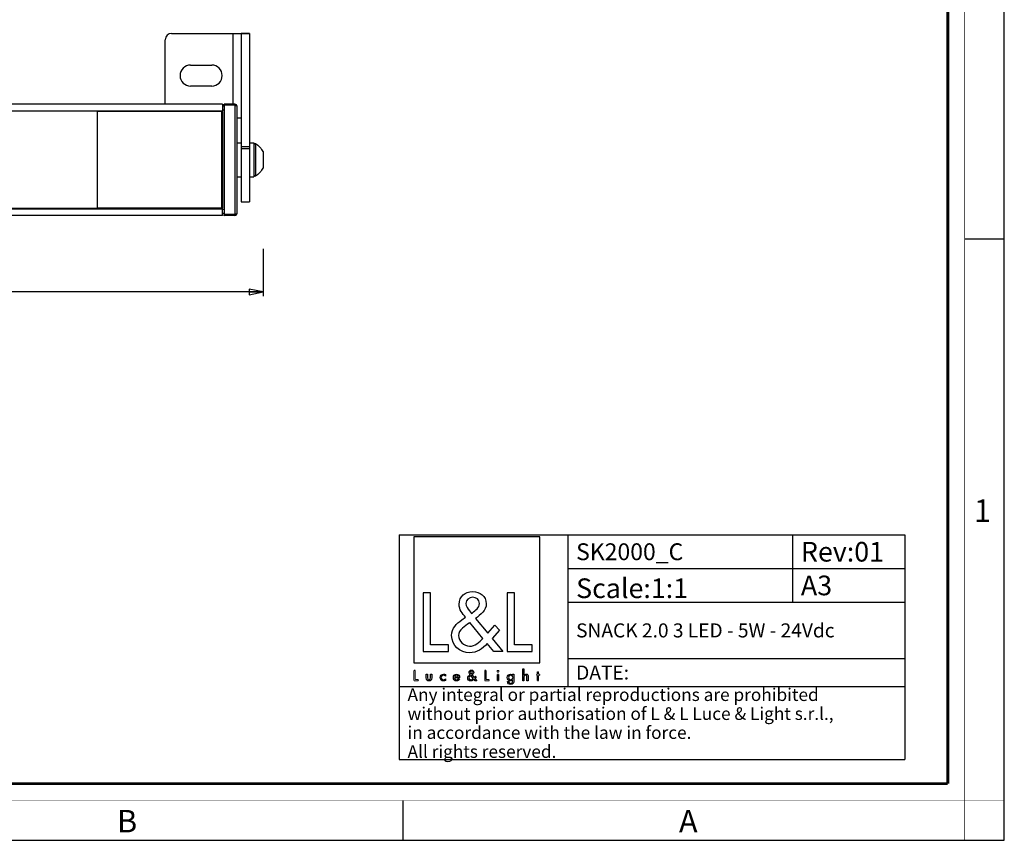
# Model space of a CAD drawing. Units: millimetres. Extents: x 0 to 560, y 0 to 396.
# Drawn here: x 326 to 560, y 0 to 195 of the extents above; entities that cross this region are included whole.
import ezdxf

# ---------------------------------------------------------------- set-up
doc = ezdxf.new("R2010")
doc.units = ezdxf.units.MM
doc.header["$LTSCALE"] = 30.8
doc.layers.get('0').update_dxf_attribs({"linetype": 'CONTINUOUS'})
for name, color, linetype in [('02___PRT_ALL_AXES', 7, 'CONTINUOUS'), ('3_ALL_AXES', 7, 'CONTINUOUS'), ('7_ALL_FEATURES', 7, 'CONTINUOUS'), ('9_SOLID', 7, 'CONTINUOUS')]:
    doc.layers.add(name, color=color, linetype=linetype)
doc.styles.get("Standard").update_dxf_attribs({"font": 'txt', "width": 0.85})
doc.styles.add('TEXTSTYLE_2', font='txt', dxfattribs={"width": 0.9})
doc.styles.add('TEXTSTYLE_3', font='txt', dxfattribs={"width": 0.9})
doc.styles.add('TEXTSTYLE_4', font='arial.ttf')
doc.dimstyles.new('DIMSTYLE_1', dxfattribs={"dimtxt": 4, "dimasz": 3.333333, "dimexe": 0.75, "dimexo": 0.75, "dimgap": 0.75, "dimtad": 1, "dimtxsty": 'STANDARD', "dimblk": 'CLOSED', "dimblk1": 'CLOSED', "dimblk2": 'CLOSED', "dimcen": 0.09, "dimazin": 2, "dimtp": 0.5, "dimtm": 0.5, "dimtfac": 1, "dimtdec": -1, "dimtofl": 0, "dimtmove": 0, "dimatfit": 3, "dimldrblk": 'CLOSED', "dimfxl": 1, "dimtolj": 1, "dimarcsym": 0})

# ---------------------------------------------------------------- blocks, each defined once
blk = doc.blocks.new('_CLOSED')
at = {"color": 0, "linetype": 'ByBlock'}
for p, q in [((0, 0), (-1, 0.2)), ((-1, 0.2), (-1, -0.2)), ((-1, -0.2), (0, 0)), ((-1, 0), (0, 0))]:
    blk.add_line(p, q, dxfattribs=at)
blk = doc.blocks.new('*D1')
at = {"color": 2, "linetype": 'Continuous'}
for p, q in [((41.499575, 140.853198), (41.499575, 131.058479)), ((384.199575, 140.294492), (384.199575, 131.058479)), ((41.499575, 131.058479), (41.499575, 129.058479)), ((384.199575, 131.058479), (384.199575, 129.058479)), ((41.499575, 130.058479), (212.849575, 130.058479)), ((384.199575, 130.058479), (212.849575, 130.058479))]:
    blk.add_line(p, q, dxfattribs=at)
at = {"color": 2, "linetype": 'Continuous', "xscale": 3.333333, "yscale": 3.333333, "zscale": 3.333333, "rotation": 180}
blk.add_blockref('_CLOSED', (41.499575, 130.058479), dxfattribs=at)
at = {"color": 2, "linetype": 'Continuous', "xscale": 3.333333, "yscale": 3.333333, "zscale": 3.333333}
blk.add_blockref('_CLOSED', (384.199575, 130.058479), dxfattribs=at)
at = {"color": 2, "linetype": 'Continuous', "insert": (212.849575, 135.058479), "char_height": 4, "width": 13.285714, "attachment_point": 2, "line_spacing_factor": 0.9}
blk.add_mtext('343', dxfattribs=at)
blk = doc.blocks.new('LOGO2_BL0', base_point=(434.92, 54.41))
at = {"color": 7, "linetype": 'Continuous'}
for p, q in [((449.87, 71.91), (419.98, 71.91)), ((419.98, 71.91), (419.98, 42.03)), ((449.87, 42.03), (449.87, 71.91)), ((423.91, 58.67), (422.17, 58.67)), ((422.17, 58.67), (422.17, 44.73)), ((423.91, 46.32), (423.91, 58.67)), ((443.83, 58.67), (442.09, 58.67)), ((442.09, 58.67), (442.09, 44.73)), ((443.83, 46.32), (443.83, 58.67)), ((422.17, 44.73), (428.15, 44.73)), ((428.15, 46.32), (423.91, 46.32)), ((428.15, 44.73), (428.15, 46.32)), ((442.09, 44.73), (448.06, 44.73)), ((448.06, 46.32), (443.83, 46.32)), ((448.06, 44.73), (448.06, 46.32)), ((419.98, 42.03), (449.87, 42.03))]:
    blk.add_line(p, q, dxfattribs=at)
at = {"color": 7, "linetype": 'Continuous', "const_width": 0.267}
for points in [[(419.98, 40.27), (419.98, 37.79)], [(420.29, 40.27), (419.98, 40.27)], [(420.29, 38.08), (420.29, 40.27)], [(437.09, 40.27), (436.79, 40.27)], [(436.79, 40.27), (436.79, 37.79)], [(437.09, 38.08), (437.09, 40.27)], [(449.56, 39.92), (449.26, 39.92)], [(449.26, 39.92), (449.26, 39.33)], [(449.56, 39.33), (449.56, 39.92)], [(419.98, 37.79), (421.04, 37.79)], [(421.04, 38.08), (420.29, 38.08)], [(421.04, 37.79), (421.04, 38.08)], [(436.79, 37.79), (437.85, 37.79)], [(437.85, 38.08), (437.09, 38.08)], [(437.85, 37.79), (437.85, 38.08)], [(440.08, 39.33), (439.79, 39.33)], [(439.79, 39.33), (439.79, 37.79)], [(439.79, 37.79), (440.08, 37.79)], [(440.08, 37.79), (440.08, 39.33)], [(449.26, 39.33), (449.1, 39.33)], [(449.1, 39.33), (449.1, 39.06)], [(449.1, 39.06), (449.26, 39.06)], [(449.26, 39.06), (449.26, 37.79)], [(449.26, 37.79), (449.56, 37.79)], [(449.85, 39.33), (449.56, 39.33)], [(449.56, 39.06), (449.85, 39.06)], [(449.56, 37.79), (449.56, 39.06)], [(449.85, 39.06), (449.85, 39.33)]]:
    blk.add_lwpolyline(points, dxfattribs=at)
blk.add_lwpolyline([(439.73, 40.04, 1), (440.14, 40.04, 1)], format="xyb", close=True, dxfattribs=at)
at = {"color": 7, "linetype": 'Continuous'}
for points, knots in [([(438.91, 44.73), (438.91, 44.73), (441.06, 44.73), (441.06, 44.73), (441.06, 44.73), (438.56, 47.82), (438.56, 47.82), (438.56, 47.82), (440.26, 49.81), (440.26, 49.81), (440.26, 49.81), (439.15, 50.96), (439.15, 50.96), (439.15, 50.96), (437.52, 49.07), (437.52, 49.07), (437.52, 49.07), (434.62, 52.59), (434.62, 52.59), (435.78, 53.44), (437.15, 54.49), (437.15, 56.07), (437.15, 57.9), (435.64, 58.97), (433.93, 58.97), (432.1, 58.97), (430.72, 57.84), (430.72, 55.92), (430.72, 54.73), (431.46, 53.7), (432.25, 52.87), (432.25, 52.87), (431.38, 52.24), (431.38, 52.24), (430.05, 51.28), (428.94, 50.31), (428.94, 48.54), (428.94, 46.13), (430.88, 44.43), (433.21, 44.43), (434.86, 44.43), (436.34, 45.38), (437.39, 46.61), (437.39, 46.61), (438.91, 44.73), (438.91, 44.73)], [0, 0, 0, 0, 1, 1, 1, 2, 2, 2, 3, 3, 3, 4, 4, 4, 5, 5, 5, 6, 6, 6, 7, 7, 7, 8, 8, 8, 9, 9, 9, 10, 10, 10, 11, 11, 11, 12, 12, 12, 13, 13, 13, 14, 14, 14, 15, 15, 15, 15]), ([(433.64, 53.79), (433.64, 53.79), (433.18, 54.38), (433.18, 54.38), (432.77, 54.9), (432.34, 55.42), (432.34, 56.12), (432.34, 57.01), (433.06, 57.6), (433.9, 57.6), (434.82, 57.6), (435.52, 57.07), (435.52, 56.09), (435.52, 55.07), (434.56, 54.49), (433.86, 53.94), (433.86, 53.94), (433.64, 53.79), (433.64, 53.79)], [0, 0, 0, 0, 1, 1, 1, 2, 2, 2, 3, 3, 3, 4, 4, 4, 5, 5, 5, 6, 6, 6, 6]), ([(433.27, 51.61), (433.27, 51.61), (436.36, 47.84), (436.36, 47.84), (435.49, 46.97), (434.45, 45.99), (433.16, 45.99), (431.83, 45.99), (430.57, 47.22), (430.57, 48.56), (430.57, 49.89), (432.14, 50.83), (433.1, 51.5), (433.1, 51.5), (433.27, 51.61), (433.27, 51.61)], [0, 0, 0, 0, 1, 1, 1, 2, 2, 2, 3, 3, 3, 4, 4, 4, 5, 5, 5, 5]), ([(434.51, 37.79), (434.51, 37.79), (434.89, 37.79), (434.89, 37.79), (434.89, 37.79), (434.45, 38.34), (434.45, 38.34), (434.45, 38.34), (434.75, 38.7), (434.75, 38.7), (434.75, 38.7), (434.56, 38.9), (434.56, 38.9), (434.56, 38.9), (434.27, 38.57), (434.27, 38.57), (434.27, 38.57), (433.75, 39.19), (433.75, 39.19), (433.96, 39.34), (434.2, 39.53), (434.2, 39.81), (434.2, 40.13), (433.93, 40.32), (433.63, 40.32), (433.3, 40.32), (433.06, 40.12), (433.06, 39.78), (433.06, 39.57), (433.19, 39.39), (433.33, 39.24), (433.33, 39.24), (433.18, 39.13), (433.18, 39.13), (432.94, 38.96), (432.74, 38.79), (432.74, 38.47), (432.74, 38.04), (433.09, 37.74), (433.5, 37.74), (433.79, 37.74), (434.06, 37.91), (434.24, 38.13), (434.24, 38.13), (434.51, 37.79), (434.51, 37.79)], [0, 0, 0, 0, 1, 1, 1, 2, 2, 2, 3, 3, 3, 4, 4, 4, 5, 5, 5, 6, 6, 6, 7, 7, 7, 8, 8, 8, 9, 9, 9, 10, 10, 10, 11, 11, 11, 12, 12, 12, 13, 13, 13, 14, 14, 14, 15, 15, 15, 15]), ([(433.58, 39.4), (433.58, 39.4), (433.5, 39.51), (433.5, 39.51), (433.42, 39.6), (433.35, 39.69), (433.35, 39.82), (433.35, 39.98), (433.48, 40.08), (433.62, 40.08), (433.79, 40.08), (433.91, 39.98), (433.91, 39.81), (433.91, 39.63), (433.74, 39.53), (433.62, 39.43), (433.62, 39.43), (433.58, 39.4), (433.58, 39.4)], [0, 0, 0, 0, 1, 1, 1, 2, 2, 2, 3, 3, 3, 4, 4, 4, 5, 5, 5, 6, 6, 6, 6]), ([(445.8, 40.65), (445.8, 40.65), (445.8, 37.79), (445.8, 37.79), (445.8, 37.79), (446.09, 37.79), (446.09, 37.79), (446.09, 37.79), (446.09, 38.5), (446.09, 38.5), (446.09, 38.78), (446.09, 39.11), (446.47, 39.11), (446.77, 39.11), (446.81, 38.94), (446.81, 38.68), (446.81, 38.68), (446.81, 37.79), (446.81, 37.79), (446.81, 37.79), (447.11, 37.79), (447.11, 37.79), (447.11, 37.79), (447.11, 38.71), (447.11, 38.71), (447.11, 39.08), (446.99, 39.38), (446.56, 39.38), (446.37, 39.38), (446.19, 39.29), (446.1, 39.13), (446.1, 39.13), (446.09, 39.13), (446.09, 39.13), (446.09, 39.13), (446.09, 40.65), (446.09, 40.65), (446.09, 40.65), (445.8, 40.65), (445.8, 40.65)], [0, 0, 0, 0, 1, 1, 1, 2, 2, 2, 3, 3, 3, 4, 4, 4, 5, 5, 5, 6, 6, 6, 7, 7, 7, 8, 8, 8, 9, 9, 9, 10, 10, 10, 11, 11, 11, 12, 12, 12, 13, 13, 13, 13]), ([(422.91, 39.33), (422.91, 39.33), (422.91, 38.45), (422.91, 38.45), (422.91, 38.03), (423.1, 37.74), (423.56, 37.74), (424.01, 37.74), (424.21, 38.03), (424.21, 38.45), (424.21, 38.45), (424.21, 39.33), (424.21, 39.33), (424.21, 39.33), (423.91, 39.33), (423.91, 39.33), (423.91, 39.33), (423.91, 38.48), (423.91, 38.48), (423.91, 38.23), (423.85, 38.02), (423.56, 38.02), (423.26, 38.02), (423.2, 38.23), (423.2, 38.48), (423.2, 38.48), (423.2, 39.33), (423.2, 39.33), (423.2, 39.33), (422.91, 39.33), (422.91, 39.33)], [0, 0, 0, 0, 1, 1, 1, 2, 2, 2, 3, 3, 3, 4, 4, 4, 5, 5, 5, 6, 6, 6, 7, 7, 7, 8, 8, 8, 9, 9, 9, 10, 10, 10, 10]), ([(427.44, 39.28), (427.32, 39.34), (427.17, 39.38), (427.03, 39.38), (426.56, 39.38), (426.19, 39.03), (426.19, 38.55), (426.19, 38.09), (426.56, 37.74), (427.01, 37.74), (427.17, 37.74), (427.3, 37.77), (427.44, 37.84), (427.44, 37.84), (427.44, 38.22), (427.44, 38.22), (427.33, 38.1), (427.19, 38.02), (427.02, 38.02), (426.7, 38.02), (426.48, 38.25), (426.48, 38.56), (426.48, 38.85), (426.71, 39.1), (427, 39.1), (427.17, 39.1), (427.32, 39.03), (427.44, 38.89), (427.44, 38.89), (427.44, 39.28), (427.44, 39.28)], [0, 0, 0, 0, 1, 1, 1, 2, 2, 2, 3, 3, 3, 4, 4, 4, 5, 5, 5, 6, 6, 6, 7, 7, 7, 8, 8, 8, 9, 9, 9, 10, 10, 10, 10]), ([(430.81, 38.51), (430.81, 38.51), (430.81, 38.56), (430.81, 38.56), (430.81, 39.02), (430.58, 39.38), (430.09, 39.38), (429.6, 39.38), (429.34, 39.02), (429.34, 38.55), (429.34, 38.1), (429.63, 37.74), (430.1, 37.74), (430.4, 37.74), (430.67, 37.9), (430.81, 38.16), (430.81, 38.16), (430.56, 38.3), (430.56, 38.3), (430.45, 38.12), (430.33, 38.01), (430.1, 38.01), (429.82, 38.01), (429.64, 38.25), (429.64, 38.51), (429.64, 38.51), (430.81, 38.51), (430.81, 38.51)], [0, 0, 0, 0, 1, 1, 1, 2, 2, 2, 3, 3, 3, 4, 4, 4, 5, 5, 5, 6, 6, 6, 7, 7, 7, 8, 8, 8, 9, 9, 9, 9]), ([(429.66, 38.74), (429.69, 38.96), (429.86, 39.12), (430.09, 39.12), (430.33, 39.12), (430.48, 38.97), (430.52, 38.74), (430.52, 38.74), (429.66, 38.74), (429.66, 38.74)], [0, 0, 0, 0, 1, 1, 1, 2, 2, 2, 3, 3, 3, 3]), ([(433.51, 39.02), (433.51, 39.02), (434.06, 38.35), (434.06, 38.35), (433.9, 38.19), (433.72, 38.02), (433.49, 38.02), (433.26, 38.02), (433.03, 38.24), (433.03, 38.47), (433.03, 38.71), (433.31, 38.88), (433.48, 39), (433.48, 39), (433.51, 39.02), (433.51, 39.02)], [0, 0, 0, 0, 1, 1, 1, 2, 2, 2, 3, 3, 3, 4, 4, 4, 5, 5, 5, 5]), ([(443.7, 39.33), (443.7, 39.33), (443.41, 39.33), (443.41, 39.33), (443.41, 39.33), (443.41, 39.07), (443.41, 39.07), (443.41, 39.07), (443.4, 39.07), (443.4, 39.07), (443.28, 39.26), (443.1, 39.38), (442.87, 39.38), (442.42, 39.38), (442.14, 38.99), (442.14, 38.57), (442.14, 38.13), (442.41, 37.74), (442.88, 37.74), (443.1, 37.74), (443.28, 37.86), (443.4, 38.03), (443.4, 38.03), (443.41, 38.03), (443.41, 38.03), (443.41, 38.03), (443.41, 37.74), (443.41, 37.74), (443.41, 37.43), (443.33, 37.18), (442.97, 37.18), (442.7, 37.18), (442.51, 37.34), (442.51, 37.61), (442.51, 37.61), (442.21, 37.61), (442.21, 37.61), (442.22, 37.18), (442.53, 36.91), (442.96, 36.91), (443.55, 36.91), (443.7, 37.3), (443.7, 37.82), (443.7, 37.82), (443.7, 39.33), (443.7, 39.33)], [0, 0, 0, 0, 1, 1, 1, 2, 2, 2, 3, 3, 3, 4, 4, 4, 5, 5, 5, 6, 6, 6, 7, 7, 7, 8, 8, 8, 9, 9, 9, 10, 10, 10, 11, 11, 11, 12, 12, 12, 13, 13, 13, 14, 14, 14, 15, 15, 15, 15]), ([(442.93, 38.01), (442.61, 38.01), (442.44, 38.27), (442.44, 38.56), (442.44, 38.85), (442.62, 39.11), (442.93, 39.11), (443.24, 39.11), (443.43, 38.86), (443.43, 38.56), (443.43, 38.26), (443.25, 38.01), (442.93, 38.01)], [0, 0, 0, 0, 1, 1, 1, 2, 2, 2, 3, 3, 3, 4, 4, 4, 4])]:
    blk.add_open_spline(points, degree=3, knots=knots, dxfattribs=at)
blk = doc.blocks.new('*T6')
at = {"color": 2, "linetype": 'Continuous'}
for p, q in [((0, 0), (120, 0)), ((0, 0), (0, -53.333333)), ((40, 0), (40, -36)), ((93.333333, 0), (93.333333, -16)), ((120, 0), (120, -53.333333)), ((40, -8), (120, -8)), ((40, -16), (120, -16)), ((40, -29.333333), (120, -29.333333)), ((0, -36), (120, -36)), ((0, -53.333333), (120, -53.333333))]:
    blk.add_line(p, q, dxfattribs=at)
at = {"layer": '9_SOLID', "color": 2, "linetype": 'Continuous', "attachment_point": 1, "line_spacing_factor": 0.9, "style": 'TEXTSTYLE_4'}
for s, insert, char_height, width in [('SK2000_C', (41.983333, -2), 4, 54.007435), ('Rev:01', (95.316667, -1.666667), 4.666667, 41.288724), ('Scale:1:1', (41.983333, -10.333333), 4.666667, 54.299876), ('A3', (95.316667, -9.666667), 4.666667, 15.925651), ('SNACK 2.0 3 LED - 5W - 24Vdc', (41.983333, -21), 3.333333, 132.812887), ('DATE:', (41.983333, -31), 3.333333, 27.360595), ('Any integral or partial reproductions are prohibited \\Pwithout prior authorisation of L & L Luce & Light s.r.l., \\Pin accordance with the law in force. \\PAll rights reserved.', (1.983333, -36.416667), 3, 198.64684)]:
    blk.add_mtext(s, dxfattribs=dict(at, insert=insert, char_height=char_height, width=width))

msp = doc.modelspace()

# ---------------------------------------------------------------- linework, layer by layer
at = {"color": 7, "linetype": 'Continuous'}
for p, q in [((560, 0), (560, 396)), ((550.667, 142.667), (560, 142.667)), ((417.333, 9.333), (417.333, 0)), ((0, 0), (560, 0))]:
    msp.add_line(p, q, dxfattribs=at)
for points, const_width in [([(550.667, 0), (550.667, 396)], 0.133), ([(546.667, 13.376), (546.667, 382.667)], 0.667), ([(13.405, 13.376), (546.667, 13.376)], 0.667), ([(0, 9.376), (560, 9.376)], 0.133)]:
    msp.add_lwpolyline(points, dxfattribs=dict(at, const_width=const_width))
at = {"layer": '02___PRT_ALL_AXES', "color": 7, "linetype": 'Continuous'}
for p, q in [((367, 183.917), (372, 183.917)), ((372, 178.917), (367, 178.917)), ((378, 165.417), (379, 165.417)), ((378, 165.417), (379, 165.417)), ((381, 165.417), (382, 165.417)), ((381, 165.417), (382, 165.417)), ((382, 165.417), (382, 165.217)), ((382, 165.217), (382, 163.567)), ((382, 163.567), (382, 163.417)), ((382, 163.417), (382, 159.417)), ((382, 159.417), (382, 159.267)), ((382, 159.267), (382, 157.617)), ((378, 157.417), (379, 157.417)), ((378, 157.417), (379, 157.417)), ((381, 157.417), (382, 157.417)), ((381, 157.417), (382, 157.417)), ((382, 157.617), (382, 157.417))]:
    msp.add_line(p, q, dxfattribs=at)
for centre, start, end in [((367, 181.417), 90, 270), ((372, 181.417), 270, 90)]:
    msp.add_arc(centre, 2.5, start, end, dxfattribs=at)
at = {"layer": '3_ALL_AXES', "color": 7, "linetype": 'Continuous'}
for p, q in [((382.38, 165.217), (382, 165.217)), ((382, 165.217), (382.38, 165.217)), ((382.38, 165.217), (382.38, 157.617)), ((384.2, 163.382), (384.2, 162.87)), ((384.2, 162.87), (384.2, 162.861)), ((384.2, 162.861), (384.2, 162.139)), ((384.2, 162.139), (384.2, 160.696)), ((384.2, 160.696), (384.2, 159.974)), ((384.2, 159.974), (384.2, 159.965)), ((384.2, 159.965), (384.2, 159.452)), ((382.38, 157.617), (382, 157.617)), ((382, 157.617), (382.38, 157.617))]:
    msp.add_line(p, q, dxfattribs=at)
for centre, start, end in [((380.527, 161.56), 54.74031, 63.1367), ((380.527, 161.56), 54.73598, 63.1367), ((380.527, 161.56), 52.11171, 54.74031), ((380.527, 161.56), 52.11548, 54.73598), ((380.527, 161.56), 46.23726, 52.11171), ((380.527, 161.56), 46.23196, 52.11548), ((380.527, 161.56), 43.29247, 46.23726), ((380.527, 161.56), 43.29776, 46.23196), ((380.527, 161.56), 37.41424, 43.29776), ((380.527, 161.56), 37.41802, 43.29247), ((380.527, 161.56), 34.78942, 37.41802), ((380.527, 161.56), 34.79374, 37.41424), ((380.527, 161.56), 26.39303, 34.78942), ((380.527, 161.56), 26.39303, 34.79374), ((380.527, 161.275), 322.58198, 325.21058), ((380.527, 161.275), 322.58576, 325.20626), ((380.527, 161.275), 325.21058, 333.60697), ((380.527, 161.275), 325.20626, 333.60697), ((380.527, 161.275), 296.8633, 305.25969), ((380.527, 161.275), 296.8633, 305.26402), ((380.527, 161.275), 305.25969, 307.8883), ((380.527, 161.275), 305.26402, 307.88452), ((380.527, 161.275), 307.8883, 313.76274), ((380.527, 161.275), 307.88452, 313.76804), ((380.527, 161.275), 313.76274, 316.70753), ((380.527, 161.275), 313.76804, 316.70224), ((380.527, 161.275), 316.70753, 322.58198), ((380.527, 161.275), 316.70224, 322.58576)]:
    msp.add_arc(centre, 4.1, start, end, dxfattribs=at)
at = {"layer": '7_ALL_FEATURES', "color": 7, "linetype": 'Continuous'}
for p, q in [((361, 174.617), (361, 189.917)), ((362.5, 191.417), (377, 191.417)), ((377, 191.417), (379, 191.417)), ((379, 191.417), (381, 191.417)), ((379, 191.417), (379, 171.417)), ((381, 191.417), (379, 191.417)), ((374.6, 174.617), (51.1, 174.617)), ((344.85, 172.942), (320.85, 172.942)), ((374.35, 172.942), (344.85, 172.942)), ((344.85, 172.917), (344.85, 149.917)), ((374.35, 172.917), (344.85, 172.917)), ((374.35, 173.084), (374.35, 172.917)), ((374.6, 172.942), (374.35, 172.942)), ((374.35, 172.917), (374.35, 149.917)), ((374.6, 174.617), (374.6, 172.942)), ((375, 174.167), (374.6, 174.153)), ((374.6, 172.814), (374.6, 172.942)), ((375, 174.367), (375, 174.667)), ((377.508, 174.624), (375, 174.667)), ((375, 174.367), (375, 148.467)), ((378, 174.124), (378, 148.711)), ((374.6, 172.667), (374.35, 172.667)), ((374.35, 172.417), (374.6, 172.417)), ((374.35, 172.101), (374.6, 172.11)), ((374.35, 172.101), (374.6, 172.11)), ((374.6, 172.814), (374.6, 172.667)), ((374.6, 172.667), (374.6, 150.167)), ((378, 171.417), (379, 171.417)), ((379, 171.417), (379, 165.417)), ((379, 165.417), (379, 164.489)), ((379, 164.489), (379, 164.006)), ((379, 164.006), (379, 163.667)), ((379, 163.667), (379, 163.567)), ((379, 163.567), (379, 159.267)), ((379, 159.267), (379, 159.167)), ((379, 159.167), (379, 157.417)), ((379, 157.417), (379, 151.418)), ((344.85, 149.893), (320.85, 149.893)), ((374.35, 149.917), (344.85, 149.917)), ((374.35, 149.893), (344.85, 149.893)), ((374.35, 150.734), (374.6, 150.725)), ((374.35, 150.417), (374.6, 150.417)), ((374.6, 150.167), (374.35, 150.167)), ((374.35, 149.917), (374.35, 149.751)), ((374.6, 149.893), (374.35, 149.893)), ((374.6, 150.167), (374.6, 150.021)), ((374.6, 149.893), (374.6, 150.021)), ((374.6, 148.217), (374.6, 149.893)), ((379, 151.417), (381, 151.417)), ((374.6, 148.217), (51.1, 148.217)), ((375, 148.667), (374.6, 148.681)), ((375, 148.667), (374.6, 148.681)), ((375, 148.167), (375, 148.467)), ((377.508, 148.211), (375, 148.167)), ((377.508, 148.211), (375, 148.167))]:
    msp.add_line(p, q, dxfattribs=at)
at = {"layer": '7_ALL_FEATURES', "color": 9, "linetype": 'Continuous'}
for p, q in [((377, 191.417), (377, 174.633)), ((51.35, 173.084), (374.35, 173.084)), ((375, 173.167), (374.6, 173.167)), ((377.508, 174.367), (375, 174.367)), ((377.508, 174.624), (377.508, 174.367)), ((377.508, 174.367), (377.508, 148.467)), ((374.35, 169.917), (374.6, 169.917)), ((381, 164.489), (379, 164.489)), ((381, 164.006), (379, 164.006)), ((374.35, 152.917), (374.6, 152.917)), ((51.35, 149.751), (374.35, 149.751)), ((375, 149.667), (374.6, 149.667)), ((377.508, 148.467), (375, 148.467)), ((377.508, 148.467), (377.508, 148.211))]:
    msp.add_line(p, q, dxfattribs=at)
at = {"layer": '7_ALL_FEATURES', "color": 3, "linetype": 'Continuous'}
for p, q in [((381, 191.417), (381, 171.417)), ((381, 171.417), (381, 165.417)), ((381, 165.417), (381, 164.489)), ((381, 164.489), (381, 164.006)), ((381, 164.006), (381, 163.667)), ((381, 163.667), (381, 163.567)), ((381, 163.567), (381, 159.267)), ((381, 159.267), (381, 159.167)), ((381, 159.167), (381, 157.417)), ((381, 157.417), (381, 151.418))]:
    msp.add_line(p, q, dxfattribs=at)
at = {"layer": '7_ALL_FEATURES', "color": 7, "linetype": 'Continuous'}
for centre, radius, start, end in [((362.5, 189.917), 1.5, 90, 180), ((377.5, 174.124), 0.5, 0, 89.00269), ((377.5, 174.124), 0.5, 0, 11.26969), ((377.5, 148.711), 0.5, 271.01101, 360), ((377.5, 148.711), 0.5, 348.72337, 360)]:
    msp.add_arc(centre, radius, start, end, dxfattribs=at)
at = {"layer": '7_ALL_FEATURES', "color": 9, "linetype": 'Continuous'}
for points, knots in [([(377.508, 174.367), (377.575, 174.367), (377.697, 174.356), (377.838, 174.313), (377.923, 174.262), (377.967, 174.22), (377.994, 174.173), (378, 174.14), (378, 174.124)], [0, 0, 0, 0, 0.3344336, 0.6177191, 0.7332259, 0.8321301, 0.9186765, 1, 1, 1, 1]), ([(378, 148.711), (378, 148.695), (377.994, 148.661), (377.967, 148.615), (377.923, 148.573), (377.838, 148.521), (377.697, 148.478), (377.575, 148.467), (377.508, 148.467)], [0, 0, 0, 0, 0.0813203, 0.1678729, 0.26677, 0.3822855, 0.6655803, 1, 1, 1, 1])]:
    msp.add_open_spline(points, degree=3, knots=knots, dxfattribs=at)

# ---------------------------------------------------------------- block references
msp.add_blockref('*T6', (416.488, 72.413))
at = {"color": 2, "linetype": 'Continuous'}
msp.add_blockref('LOGO2_BL0', (434.923, 54.413), dxfattribs=at)

# ---------------------------------------------------------------- texts
at = {"color": 2, "linetype": 'Continuous', "char_height": 5.333, "attachment_point": 1, "line_spacing_factor": 0.9}
for s, insert, width, style in [('1', (552.862, 80.836), 4.57143, 'TEXTSTYLE_2'), ('B', (349.54, 7.145), 4.8, 'TEXTSTYLE_3'), ('A', (482.873, 7.145), 4.8, 'TEXTSTYLE_3')]:
    msp.add_mtext(s, dxfattribs=dict(at, insert=insert, width=width, style=style))

# ---------------------------------------------------------------- dimensions: what is measured, and where the dimension line sits
at = {"color": 2, "linetype": 'Continuous'}
dim = msp.add_linear_dim(base=(41.5, 130.058), p1=(384.2, 141.044), p2=(41.5, 141.603), angle=180, text='343', dimstyle='DIMSTYLE_1', dxfattribs=at)
dim.commit()
dim.dimension.update_dxf_attribs({"geometry": '*D1', "text_midpoint": (212.278, 130.058), "dimtype": 160})

doc.saveas('drawing.dxf')
